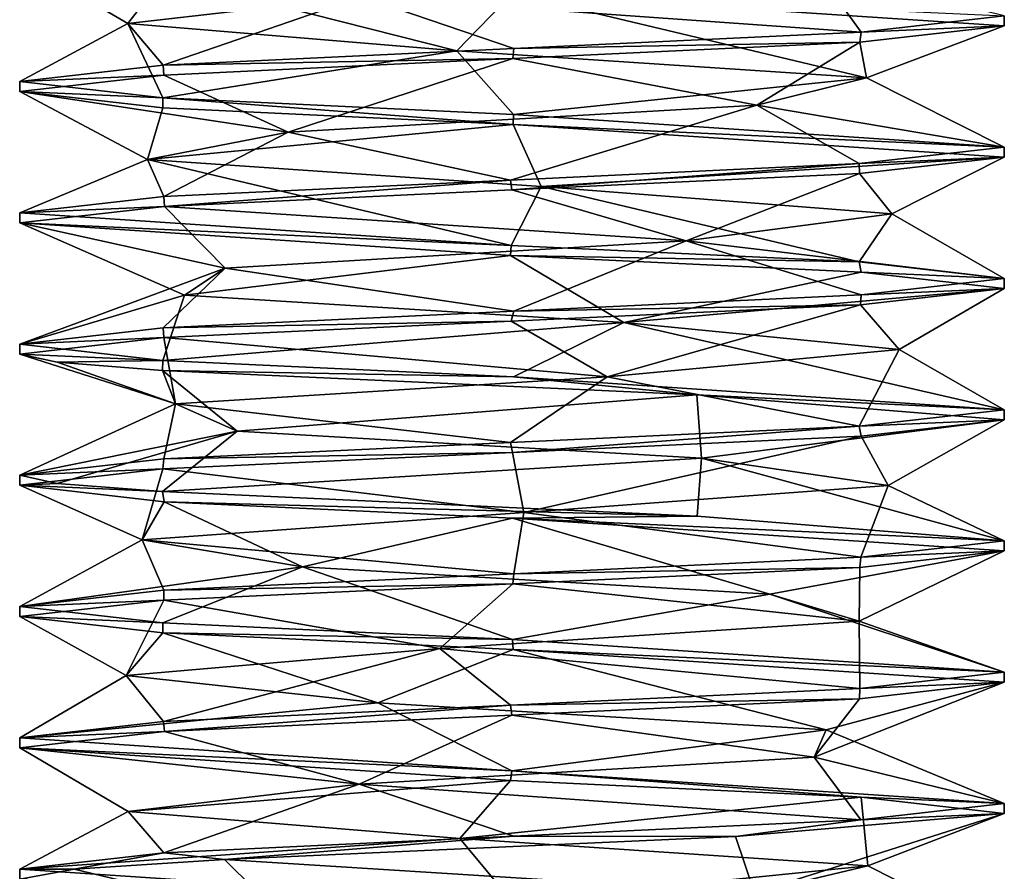
# Model space of a CAD drawing. Units: millimetres. Extents: x -28 to 28, y -505 to 161.
# Drawn here: x 19 to 25, y -54 to -49 of the extents above; entities that cross this region are included whole.
import ezdxf

# ---------------------------------------------------------------- set-up
doc = ezdxf.new("R2010")
doc.units = ezdxf.units.MM
doc.header["$LTSCALE"] = 52.148148
for name, color, linetype in [('217', 7, 'CONTINUOUS'), ('219', 7, 'CONTINUOUS'), ('246', 7, 'CONTINUOUS'), ('247', 7, 'CONTINUOUS'), ('248', 7, 'CONTINUOUS'), ('249', 7, 'CONTINUOUS'), ('250', 7, 'CONTINUOUS')]:
    doc.layers.add(name, color=color, linetype=linetype)

msp = doc.modelspace()

# ---------------------------------------------------------------- linework, layer by layer
at = {"layer": '217', "linetype": 'CONTINUOUS'}
for points in [[(25.2706, -48.9407), (22.2742, -48.7408, -3), (25.2706, -48.8797), (25.2706, -48.9407)], [(19.2706, -49.2797), (20.1438, -49.3794, -2.1158), (19.2706, -49.3407), (19.2706, -49.2797)], [(19.2706, -49.3407), (20.1438, -49.3794, -2.1158), (20.143, -49.4403, -2.115), (19.2706, -49.3407)], [(20.143, -49.4403, -2.115), (20.1438, -49.3794, -2.1158), (22.2768, -49.541, -3), (20.143, -49.4403, -2.115)], [(20.1438, -49.3794, -2.1158), (22.2799, -49.4801, -3), (22.2768, -49.541, -3), (20.1438, -49.3794, -2.1158)], [(22.2799, -49.4801, -3), (25.2706, -49.6797), (22.2768, -49.541, -3), (22.2799, -49.4801, -3)], [(25.2706, -49.6797), (25.2706, -49.7407), (22.2768, -49.541, -3), (25.2706, -49.6797)], [(19.2706, -50.0797), (22.2651, -50.2795, -3), (19.2706, -50.1407), (19.2706, -50.0797)], [(19.2706, -50.1407), (22.2651, -50.2795, -3), (22.2618, -50.3403, -3), (19.2706, -50.1407)], [(22.2651, -50.2795, -3), (24.3865, -50.3794, -2.1267), (22.2618, -50.3403, -3), (22.2651, -50.2795, -3)], [(22.2618, -50.3403, -3), (24.3865, -50.3794, -2.1267), (24.398, -50.4411, -2.1152), (22.2618, -50.3403, -3)], [(24.3865, -50.3794, -2.1267), (25.2706, -50.4797), (24.398, -50.4411, -2.1152), (24.3865, -50.3794, -2.1267)], [(25.2706, -50.4797), (25.2706, -50.5407), (24.398, -50.4411, -2.1152), (25.2706, -50.4797)], [(19.2706, -50.8797), (20.1436, -50.9794, -2.1157), (19.2706, -50.9407), (19.2706, -50.8797)], [(19.2706, -50.9407), (20.1436, -50.9794, -2.1157), (19.499, -50.9907, -1.1482), (19.2706, -50.9407)], [(20.1436, -50.9794, -2.1157), (20.141, -51.0402, -2.1131), (19.499, -50.9907, -1.1482), (20.1436, -50.9794, -2.1157)], [(22.2787, -51.08, -3), (20.141, -51.0402, -2.1131), (20.1436, -50.9794, -2.1157), (22.2787, -51.08, -3)], [(23.3967, -51.1897, -2.7806), (20.141, -51.0402, -2.1131), (22.2787, -51.08, -3), (23.3967, -51.1897, -2.7806)], [(25.2706, -51.2797), (23.3967, -51.1897, -2.7806), (22.2787, -51.08, -3), (25.2706, -51.2797)], [(25.2706, -51.3407), (23.3967, -51.1897, -2.7806), (25.2706, -51.2797), (25.2706, -51.3407)], [(19.2706, -51.7407), (19.2706, -51.6797), (19.499, -51.7297, -1.1482), (19.2706, -51.7407)], [(20.141, -51.7792, -2.1131), (19.2706, -51.7407), (19.499, -51.7297, -1.1482), (20.141, -51.7792, -2.1131)], [(20.1505, -51.8408, -2.1226), (19.2706, -51.7407), (20.141, -51.7792, -2.1131), (20.1505, -51.8408, -2.1226)], [(23.3999, -51.9288, -2.7793), (20.1505, -51.8408, -2.1226), (20.141, -51.7792, -2.1131), (23.3999, -51.9288, -2.7793)], [(22.2745, -51.9409, -3), (20.1505, -51.8408, -2.1226), (23.3999, -51.9288, -2.7793), (22.2745, -51.9409, -3)], [(25.2706, -52.0797), (22.2745, -51.9409, -3), (23.3999, -51.9288, -2.7793), (25.2706, -52.0797)], [(25.2706, -52.1407), (22.2745, -51.9409, -3), (25.2706, -52.0797), (25.2706, -52.1407)], [(19.2706, -52.4797), (20.1432, -52.5793, -2.1152), (19.2706, -52.5407), (19.2706, -52.4797)], [(19.2706, -52.5407), (20.1432, -52.5793, -2.1152), (20.1429, -52.6403, -2.115), (19.2706, -52.5407)], [(20.1432, -52.5793, -2.1152), (22.2739, -52.6798, -3), (20.1429, -52.6403, -2.115), (20.1432, -52.5793, -2.1152)], [(20.1429, -52.6403, -2.115), (22.2739, -52.6798, -3), (22.2774, -52.741, -3), (20.1429, -52.6403, -2.115)], [(22.2739, -52.6798, -3), (25.2706, -52.8797), (22.2774, -52.741, -3), (22.2739, -52.6798, -3)], [(25.2706, -52.8797), (25.2706, -52.9407), (22.2774, -52.741, -3), (25.2706, -52.8797)], [(19.2706, -53.2797), (22.269, -53.4796, -3), (19.2706, -53.3407), (19.2706, -53.2797)], [(19.2706, -53.3407), (22.269, -53.4796, -3), (22.2615, -53.5403, -3), (19.2706, -53.3407)], [(22.2615, -53.5403, -3), (22.269, -53.4796, -3), (24.3983, -53.6411, -2.1149), (22.2615, -53.5403, -3)], [(22.269, -53.4796, -3), (25.2706, -53.6797), (24.3983, -53.6411, -2.1149), (22.269, -53.4796, -3)], [(25.2706, -53.6797), (25.2706, -53.7407), (24.3983, -53.6411, -2.1149), (25.2706, -53.6797)], [(19.2706, -54.1407), (19.2706, -54.0797), (22.2727, -54.2798, -3), (19.2706, -54.1407)]]:
    msp.add_3dface(points, dxfattribs=at)
at = {"layer": '219', "linetype": 'CONTINUOUS'}
for points in [[(25.2706, -48.9407), (25.2706, -48.8797), (24.3985, -48.9793, 2.1147), (25.2706, -48.9407)], [(25.2706, -48.9407), (24.3985, -48.9793, 2.1147), (24.3896, -49.0408, 2.1236), (25.2706, -48.9407)], [(24.3985, -48.9793, 2.1147), (22.2814, -49.0792, 3), (24.3896, -49.0408, 2.1236), (24.3985, -48.9793, 2.1147)], [(22.2814, -49.0792, 3), (20.145, -49.18, 2.1171), (22.275, -49.1405, 3), (22.2814, -49.0792, 3)], [(24.3896, -49.0408, 2.1236), (22.2814, -49.0792, 3), (22.275, -49.1405, 3), (24.3896, -49.0408, 2.1236)], [(20.145, -49.18, 2.1171), (19.2706, -49.2797), (20.1483, -49.2407, 2.1203), (20.145, -49.18, 2.1171)], [(22.275, -49.1405, 3), (20.145, -49.18, 2.1171), (20.1483, -49.2407, 2.1203), (22.275, -49.1405, 3)], [(19.2706, -49.2797), (19.2706, -49.3407), (20.1483, -49.2407, 2.1203), (19.2706, -49.2797)], [(25.2706, -49.7407), (25.2706, -49.6797), (24.3862, -49.78, 2.127), (25.2706, -49.7407)], [(24.3862, -49.78, 2.127), (22.2608, -49.8801, 3), (22.2688, -49.9408, 3), (24.3862, -49.78, 2.127)], [(24.3877, -49.8409, 2.1255), (24.3862, -49.78, 2.127), (22.2688, -49.9408, 3), (24.3877, -49.8409, 2.1255)], [(25.2706, -49.7407), (24.3862, -49.78, 2.127), (24.3877, -49.8409, 2.1255), (25.2706, -49.7407)], [(22.2608, -49.8801, 3), (20.1496, -49.9797, 2.1216), (20.1525, -50.0405, 2.1246), (22.2608, -49.8801, 3)], [(22.2688, -49.9408, 3), (22.2608, -49.8801, 3), (20.1525, -50.0405, 2.1246), (22.2688, -49.9408, 3)], [(20.1496, -49.9797, 2.1216), (19.2706, -50.0797), (20.1525, -50.0405, 2.1246), (20.1496, -49.9797, 2.1216)], [(19.2706, -50.0797), (19.2706, -50.1407), (20.1525, -50.0405, 2.1246), (19.2706, -50.0797)], [(25.2706, -50.5407), (25.2706, -50.4797), (24.398, -50.5793, 2.1152), (25.2706, -50.5407)], [(24.398, -50.5793, 2.1152), (22.2813, -50.6792, 3), (24.3948, -50.6405, 2.1184), (24.398, -50.5793, 2.1152)], [(25.2706, -50.5407), (24.398, -50.5793, 2.1152), (24.3948, -50.6405, 2.1184), (25.2706, -50.5407)], [(22.2813, -50.6792, 3), (20.1456, -50.7799, 2.1177), (22.2645, -50.7409, 3), (22.2813, -50.6792, 3)], [(24.3948, -50.6405, 2.1184), (22.2813, -50.6792, 3), (22.2645, -50.7409, 3), (24.3948, -50.6405, 2.1184)], [(22.2645, -50.7409, 3), (20.1456, -50.7799, 2.1177), (20.149, -50.8407, 2.121), (22.2645, -50.7409, 3)], [(20.1456, -50.7799, 2.1177), (19.2706, -50.8797), (20.149, -50.8407, 2.121), (20.1456, -50.7799, 2.1177)], [(19.2706, -50.8797), (19.2706, -50.9407), (20.149, -50.8407, 2.121), (19.2706, -50.8797)], [(25.2706, -51.3407), (25.2706, -51.2797), (24.3869, -51.38, 2.1263), (25.2706, -51.3407)], [(24.3975, -51.4404, 2.1157), (25.2706, -51.3407), (24.3869, -51.38, 2.1263), (24.3975, -51.4404, 2.1157)], [(22.2607, -51.4801, 3), (22.2733, -51.5406, 3), (24.3869, -51.38, 2.1263), (22.2607, -51.4801, 3)], [(22.2733, -51.5406, 3), (24.3975, -51.4404, 2.1157), (24.3869, -51.38, 2.1263), (22.2733, -51.5406, 3)], [(20.1491, -51.5797, 2.1212), (22.2733, -51.5406, 3), (22.2607, -51.4801, 3), (20.1491, -51.5797, 2.1212)], [(19.2706, -51.6797), (20.1432, -51.6411, 2.1152), (20.1491, -51.5797, 2.1212), (19.2706, -51.6797)], [(20.1432, -51.6411, 2.1152), (22.2733, -51.5406, 3), (20.1491, -51.5797, 2.1212), (20.1432, -51.6411, 2.1152)], [(19.2706, -51.6797), (19.2706, -51.7407), (20.1432, -51.6411, 2.1152), (19.2706, -51.6797)], [(25.2706, -52.1407), (25.2706, -52.0797), (24.3961, -52.1794, 2.1171), (25.2706, -52.1407)], [(24.3961, -52.1794, 2.1171), (22.281, -52.2793, 3), (24.39, -52.2408, 2.1232), (24.3961, -52.1794, 2.1171)], [(25.2706, -52.1407), (24.3961, -52.1794, 2.1171), (24.39, -52.2408, 2.1232), (25.2706, -52.1407)], [(24.39, -52.2408, 2.1232), (22.281, -52.2793, 3), (22.2752, -52.3405, 3), (24.39, -52.2408, 2.1232)], [(22.281, -52.2793, 3), (20.1481, -52.3798, 2.1202), (22.2752, -52.3405, 3), (22.281, -52.2793, 3)], [(20.1481, -52.3798, 2.1202), (19.2706, -52.4797), (20.148, -52.4408, 2.12), (20.1481, -52.3798, 2.1202)], [(22.2752, -52.3405, 3), (20.1481, -52.3798, 2.1202), (20.148, -52.4408, 2.12), (22.2752, -52.3405, 3)], [(19.2706, -52.4797), (19.2706, -52.5407), (20.148, -52.4408, 2.12), (19.2706, -52.4797)], [(25.2706, -52.9407), (25.2706, -52.8797), (24.3895, -52.9798, 2.1237), (25.2706, -52.9407)], [(24.3895, -52.9798, 2.1237), (22.2605, -53.0801, 3), (24.3878, -53.0409, 2.1254), (24.3895, -52.9798, 2.1237)], [(25.2706, -52.9407), (24.3895, -52.9798, 2.1237), (24.3878, -53.0409, 2.1254), (25.2706, -52.9407)], [(22.2605, -53.0801, 3), (20.1475, -53.1798, 2.1196), (20.1527, -53.2405, 2.1247), (22.2605, -53.0801, 3)], [(22.2693, -53.1407, 3), (22.2605, -53.0801, 3), (20.1527, -53.2405, 2.1247), (22.2693, -53.1407, 3)], [(24.3878, -53.0409, 2.1254), (22.2605, -53.0801, 3), (22.2693, -53.1407, 3), (24.3878, -53.0409, 2.1254)], [(20.1475, -53.1798, 2.1196), (19.2706, -53.2797), (20.1527, -53.2405, 2.1247), (20.1475, -53.1798, 2.1196)], [(19.2706, -53.2797), (19.2706, -53.3407), (20.1527, -53.2405, 2.1247), (19.2706, -53.2797)], [(25.2706, -53.7407), (25.2706, -53.6797), (24.3957, -53.7795, 2.1175), (25.2706, -53.7407)], [(25.2706, -53.7407), (24.3957, -53.7795, 2.1175), (23.633, -53.8807, 2.6728), (25.2706, -53.7407)], [(24.3957, -53.7795, 2.1175), (22.2809, -53.8793, 3), (23.633, -53.8807, 2.6728), (24.3957, -53.7795, 2.1175)], [(20.1487, -53.9797, 2.1208), (20.5185, -54.0201, 2.4352), (22.2809, -53.8793, 3), (20.1487, -53.9797, 2.1208)], [(22.2809, -53.8793, 3), (20.5185, -54.0201, 2.4352), (23.633, -53.8807, 2.6728), (22.2809, -53.8793, 3)], [(19.2706, -54.0797), (19.6024, -54.0802, 1.3714), (20.1487, -53.9797, 2.1208), (19.2706, -54.0797)], [(19.6024, -54.0802, 1.3714), (20.5185, -54.0201, 2.4352), (20.1487, -53.9797, 2.1208), (19.6024, -54.0802, 1.3714)], [(19.2706, -54.0797), (19.2706, -54.1407), (19.6024, -54.0802, 1.3714), (19.2706, -54.0797)]]:
    msp.add_3dface(points, dxfattribs=at)
at = {"layer": '246', "linetype": 'CONTINUOUS'}
for points in [[(19.2706, -48.5407), (20.15, -48.6407, -2.1221), (19.9298, -48.9264, -0.3005), (19.2706, -48.5407)], [(21.3553, -48.7609, 2.1753), (19.2706, -48.5407), (19.9298, -48.9264, -0.3005), (21.3553, -48.7609, 2.1753)], [(19.9298, -48.9264, -0.3005), (20.15, -48.6407, -2.1221), (21.9345, -49.092, -2.3359), (19.9298, -48.9264, -0.3005)], [(20.15, -48.6407, -2.1221), (22.2742, -48.7408, -3), (21.9345, -49.092, -2.3359), (20.15, -48.6407, -2.1221)], [(21.9345, -49.092, -2.3359), (22.2742, -48.7408, -3), (24.4317, -49.2576, -0.9482), (21.9345, -49.092, -2.3359)], [(22.2742, -48.7408, -3), (25.2706, -48.9407), (24.4317, -49.2576, -0.9482), (22.2742, -48.7408, -3)], [(25.2706, -48.9407), (24.3896, -49.0408, 2.1236), (24.4317, -49.2576, -0.9482), (25.2706, -48.9407)], [(24.3896, -49.0408, 2.1236), (22.275, -49.1405, 3), (23.7619, -49.4231, 1.8291), (24.3896, -49.0408, 2.1236)], [(24.4317, -49.2576, -0.9482), (24.3896, -49.0408, 2.1236), (23.7619, -49.4231, 1.8291), (24.4317, -49.2576, -0.9482)], [(22.275, -49.1405, 3), (20.1483, -49.2407, 2.1203), (20.9066, -49.5887, 1.926), (22.275, -49.1405, 3)], [(23.7619, -49.4231, 1.8291), (22.275, -49.1405, 3), (20.9066, -49.5887, 1.926), (23.7619, -49.4231, 1.8291)], [(20.1483, -49.2407, 2.1203), (19.2706, -49.3407), (20.9066, -49.5887, 1.926), (20.1483, -49.2407, 2.1203)], [(19.2706, -49.3407), (20.143, -49.4403, -2.115), (20.0501, -49.7542, -0.7995), (19.2706, -49.3407)], [(20.9066, -49.5887, 1.926), (19.2706, -49.3407), (20.0501, -49.7542, -0.7995), (20.9066, -49.5887, 1.926)], [(20.143, -49.4403, -2.115), (22.2768, -49.541, -3), (20.0501, -49.7542, -0.7995), (20.143, -49.4403, -2.115)], [(20.0501, -49.7542, -0.7995), (22.2768, -49.541, -3), (22.4475, -49.9198, -2.3534), (20.0501, -49.7542, -0.7995)], [(22.2768, -49.541, -3), (25.2706, -49.7407), (22.4475, -49.9198, -2.3534), (22.2768, -49.541, -3)], [(22.4475, -49.9198, -2.3534), (25.2706, -49.7407), (24.5856, -50.0853, -0.4585), (22.4475, -49.9198, -2.3534)], [(25.2706, -49.7407), (24.3877, -49.8409, 2.1255), (24.5856, -50.0853, -0.4585), (25.2706, -49.7407)], [(24.3877, -49.8409, 2.1255), (22.2688, -49.9408, 3), (23.3311, -50.2509, 2.1083), (24.3877, -49.8409, 2.1255)], [(24.5856, -50.0853, -0.4585), (24.3877, -49.8409, 2.1255), (23.3311, -50.2509, 2.1083), (24.5856, -50.0853, -0.4585)], [(22.2688, -49.9408, 3), (20.1525, -50.0405, 2.1246), (23.3311, -50.2509, 2.1083), (22.2688, -49.9408, 3)], [(20.1525, -50.0405, 2.1246), (19.2706, -50.1407), (20.5225, -50.4164, 1.5855), (20.1525, -50.0405, 2.1246)], [(23.3311, -50.2509, 2.1083), (20.1525, -50.0405, 2.1246), (20.5225, -50.4164, 1.5855), (23.3311, -50.2509, 2.1083)], [(19.2706, -50.1407), (22.2618, -50.3403, -3), (20.2755, -50.582, -1.2607), (19.2706, -50.1407)], [(20.5225, -50.4164, 1.5855), (19.2706, -50.1407), (20.2755, -50.582, -1.2607), (20.5225, -50.4164, 1.5855)], [(20.2755, -50.582, -1.2607), (22.2618, -50.3403, -3), (22.9522, -50.7475, -2.2594), (20.2755, -50.582, -1.2607)], [(22.2618, -50.3403, -3), (24.398, -50.4411, -2.1152), (22.9522, -50.7475, -2.2594), (22.2618, -50.3403, -3)], [(24.398, -50.4411, -2.1152), (25.2706, -50.5407), (22.9522, -50.7475, -2.2594), (24.398, -50.4411, -2.1152)], [(22.9522, -50.7475, -2.2594), (25.2706, -50.5407), (24.63, -50.9131, 0.053), (22.9522, -50.7475, -2.2594)], [(25.2706, -50.5407), (24.3948, -50.6405, 2.1184), (24.63, -50.9131, 0.053), (25.2706, -50.5407)], [(24.3948, -50.6405, 2.1184), (22.2645, -50.7409, 3), (22.8502, -51.0786, 2.2877), (24.3948, -50.6405, 2.1184)], [(24.63, -50.9131, 0.053), (24.3948, -50.6405, 2.1184), (22.8502, -51.0786, 2.2877), (24.63, -50.9131, 0.053)], [(22.2645, -50.7409, 3), (20.149, -50.8407, 2.121), (22.8502, -51.0786, 2.2877), (22.2645, -50.7409, 3)], [(20.149, -50.8407, 2.121), (19.2706, -50.9407), (20.221, -51.2442, 1.17), (20.149, -50.8407, 2.121)], [(22.8502, -51.0786, 2.2877), (20.149, -50.8407, 2.121), (20.221, -51.2442, 1.17), (22.8502, -51.0786, 2.2877)], [(19.2706, -50.9407), (19.499, -50.9907, -1.1482), (20.221, -51.2442, 1.17), (19.2706, -50.9407)], [(19.499, -50.9907, -1.1482), (20.141, -51.0402, -2.1131), (20.221, -51.2442, 1.17), (19.499, -50.9907, -1.1482)], [(20.221, -51.2442, 1.17), (20.141, -51.0402, -2.1131), (20.5953, -51.4097, -1.6623), (20.221, -51.2442, 1.17)]]:
    msp.add_3dface(points, dxfattribs=at)
at = {"layer": '247', "linetype": 'CONTINUOUS'}
for points in [[(24.3985, -48.9793, 2.1147), (24.1221, -48.5953, 1.4633), (21.3553, -48.7609, 2.1753), (24.3985, -48.9793, 2.1147)], [(24.3985, -48.9793, 2.1147), (25.2706, -48.8797), (24.1221, -48.5953, 1.4633), (24.3985, -48.9793, 2.1147)], [(20.145, -49.18, 2.1171), (21.3553, -48.7609, 2.1753), (19.9298, -48.9264, -0.3005), (20.145, -49.18, 2.1171)], [(20.145, -49.18, 2.1171), (22.2814, -49.0792, 3), (21.3553, -48.7609, 2.1753), (20.145, -49.18, 2.1171)], [(22.2814, -49.0792, 3), (24.3985, -48.9793, 2.1147), (21.3553, -48.7609, 2.1753), (22.2814, -49.0792, 3)], [(20.1438, -49.3794, -2.1158), (19.2706, -49.2797), (19.9298, -48.9264, -0.3005), (20.1438, -49.3794, -2.1158)], [(19.2706, -49.2797), (20.145, -49.18, 2.1171), (19.9298, -48.9264, -0.3005), (19.2706, -49.2797)], [(20.1438, -49.3794, -2.1158), (19.9298, -48.9264, -0.3005), (21.9345, -49.092, -2.3359), (20.1438, -49.3794, -2.1158)], [(22.2799, -49.4801, -3), (20.1438, -49.3794, -2.1158), (21.9345, -49.092, -2.3359), (22.2799, -49.4801, -3)], [(22.2799, -49.4801, -3), (21.9345, -49.092, -2.3359), (24.4317, -49.2576, -0.9482), (22.2799, -49.4801, -3)], [(25.2706, -49.6797), (22.2799, -49.4801, -3), (24.4317, -49.2576, -0.9482), (25.2706, -49.6797)], [(25.2706, -49.6797), (24.4317, -49.2576, -0.9482), (23.7619, -49.4231, 1.8291), (25.2706, -49.6797)], [(22.2608, -49.8801, 3), (23.7619, -49.4231, 1.8291), (20.9066, -49.5887, 1.926), (22.2608, -49.8801, 3)], [(22.2608, -49.8801, 3), (24.3862, -49.78, 2.127), (23.7619, -49.4231, 1.8291), (22.2608, -49.8801, 3)], [(24.3862, -49.78, 2.127), (25.2706, -49.6797), (23.7619, -49.4231, 1.8291), (24.3862, -49.78, 2.127)], [(20.1496, -49.9797, 2.1216), (20.9066, -49.5887, 1.926), (20.0501, -49.7542, -0.7995), (20.1496, -49.9797, 2.1216)], [(20.1496, -49.9797, 2.1216), (22.2608, -49.8801, 3), (20.9066, -49.5887, 1.926), (20.1496, -49.9797, 2.1216)], [(22.2651, -50.2795, -3), (19.2706, -50.0797), (20.0501, -49.7542, -0.7995), (22.2651, -50.2795, -3)], [(19.2706, -50.0797), (20.1496, -49.9797, 2.1216), (20.0501, -49.7542, -0.7995), (19.2706, -50.0797)], [(22.2651, -50.2795, -3), (20.0501, -49.7542, -0.7995), (22.4475, -49.9198, -2.3534), (22.2651, -50.2795, -3)], [(24.3865, -50.3794, -2.1267), (22.2651, -50.2795, -3), (22.4475, -49.9198, -2.3534), (24.3865, -50.3794, -2.1267)], [(24.3865, -50.3794, -2.1267), (22.4475, -49.9198, -2.3534), (24.5856, -50.0853, -0.4585), (24.3865, -50.3794, -2.1267)], [(25.2706, -50.4797), (24.5856, -50.0853, -0.4585), (23.3311, -50.2509, 2.1083), (25.2706, -50.4797)], [(25.2706, -50.4797), (24.3865, -50.3794, -2.1267), (24.5856, -50.0853, -0.4585), (25.2706, -50.4797)], [(22.2813, -50.6792, 3), (23.3311, -50.2509, 2.1083), (20.5225, -50.4164, 1.5855), (22.2813, -50.6792, 3)], [(22.2813, -50.6792, 3), (24.398, -50.5793, 2.1152), (23.3311, -50.2509, 2.1083), (22.2813, -50.6792, 3)], [(24.398, -50.5793, 2.1152), (25.2706, -50.4797), (23.3311, -50.2509, 2.1083), (24.398, -50.5793, 2.1152)], [(19.2706, -50.8797), (20.1456, -50.7799, 2.1177), (20.5225, -50.4164, 1.5855), (19.2706, -50.8797)], [(19.2706, -50.8797), (20.5225, -50.4164, 1.5855), (20.2755, -50.582, -1.2607), (19.2706, -50.8797)], [(20.1456, -50.7799, 2.1177), (22.2813, -50.6792, 3), (20.5225, -50.4164, 1.5855), (20.1456, -50.7799, 2.1177)], [(20.1436, -50.9794, -2.1157), (19.2706, -50.8797), (20.2755, -50.582, -1.2607), (20.1436, -50.9794, -2.1157)], [(20.1436, -50.9794, -2.1157), (20.2755, -50.582, -1.2607), (22.9522, -50.7475, -2.2594), (20.1436, -50.9794, -2.1157)], [(22.2787, -51.08, -3), (20.1436, -50.9794, -2.1157), (22.9522, -50.7475, -2.2594), (22.2787, -51.08, -3)], [(25.2706, -51.2797), (22.2787, -51.08, -3), (22.9522, -50.7475, -2.2594), (25.2706, -51.2797)], [(25.2706, -51.2797), (22.9522, -50.7475, -2.2594), (24.63, -50.9131, 0.053), (25.2706, -51.2797)], [(24.3869, -51.38, 2.1263), (24.63, -50.9131, 0.053), (22.8502, -51.0786, 2.2877), (24.3869, -51.38, 2.1263)], [(24.3869, -51.38, 2.1263), (25.2706, -51.2797), (24.63, -50.9131, 0.053), (24.3869, -51.38, 2.1263)], [(22.2607, -51.4801, 3), (22.8502, -51.0786, 2.2877), (20.221, -51.2442, 1.17), (22.2607, -51.4801, 3)], [(22.2607, -51.4801, 3), (24.3869, -51.38, 2.1263), (22.8502, -51.0786, 2.2877), (22.2607, -51.4801, 3)], [(19.2706, -51.6797), (20.1491, -51.5797, 2.1212), (20.221, -51.2442, 1.17), (19.2706, -51.6797)], [(19.2706, -51.6797), (20.221, -51.2442, 1.17), (20.5953, -51.4097, -1.6623), (19.2706, -51.6797)], [(20.1491, -51.5797, 2.1212), (22.2607, -51.4801, 3), (20.221, -51.2442, 1.17), (20.1491, -51.5797, 2.1212)], [(19.499, -51.7297, -1.1482), (19.2706, -51.6797), (20.5953, -51.4097, -1.6623), (19.499, -51.7297, -1.1482)], [(20.141, -51.7792, -2.1131), (19.499, -51.7297, -1.1482), (20.5953, -51.4097, -1.6623), (20.141, -51.7792, -2.1131)]]:
    msp.add_3dface(points, dxfattribs=at)
at = {"layer": '248', "linetype": 'CONTINUOUS'}
for points in [[(20.141, -51.0402, -2.1131), (23.3967, -51.1897, -2.7806), (20.5953, -51.4097, -1.6623), (20.141, -51.0402, -2.1131)], [(20.5953, -51.4097, -1.6623), (23.3967, -51.1897, -2.7806), (23.4246, -51.5753, -2.0586), (20.5953, -51.4097, -1.6623)], [(23.3967, -51.1897, -2.7806), (25.2706, -51.3407), (23.4246, -51.5753, -2.0586), (23.3967, -51.1897, -2.7806)], [(23.4246, -51.5753, -2.0586), (25.2706, -51.3407), (24.5627, -51.7408, 0.5619), (23.4246, -51.5753, -2.0586)], [(25.2706, -51.3407), (24.3975, -51.4404, 2.1157), (24.5627, -51.7408, 0.5619), (25.2706, -51.3407)], [(24.3975, -51.4404, 2.1157), (22.2733, -51.5406, 3), (22.3418, -51.9064, 2.3589), (24.3975, -51.4404, 2.1157)], [(24.5627, -51.7408, 0.5619), (24.3975, -51.4404, 2.1157), (22.3418, -51.9064, 2.3589), (24.5627, -51.7408, 0.5619)], [(22.2733, -51.5406, 3), (20.1432, -51.6411, 2.1152), (22.3418, -51.9064, 2.3589), (22.2733, -51.5406, 3)], [(20.1432, -51.6411, 2.1152), (19.2706, -51.7407), (20.0165, -52.0719, 0.6991), (20.1432, -51.6411, 2.1152)], [(22.3418, -51.9064, 2.3589), (20.1432, -51.6411, 2.1152), (20.0165, -52.0719, 0.6991), (22.3418, -51.9064, 2.3589)], [(19.2706, -51.7407), (20.1505, -51.8408, -2.1226), (20.0165, -52.0719, 0.6991), (19.2706, -51.7407)], [(20.0165, -52.0719, 0.6991), (20.1505, -51.8408, -2.1226), (20.9944, -52.2375, -1.9852), (20.0165, -52.0719, 0.6991)], [(20.1505, -51.8408, -2.1226), (22.2745, -51.9409, -3), (20.9944, -52.2375, -1.9852), (20.1505, -51.8408, -2.1226)], [(20.9944, -52.2375, -1.9852), (22.2745, -51.9409, -3), (23.8425, -52.403, -1.7603), (20.9944, -52.2375, -1.9852)], [(22.2745, -51.9409, -3), (25.2706, -52.1407), (23.8425, -52.403, -1.7603), (22.2745, -51.9409, -3)], [(23.8425, -52.403, -1.7603), (25.2706, -52.1407), (24.387, -52.5686, 1.0442), (23.8425, -52.403, -1.7603)], [(25.2706, -52.1407), (24.39, -52.2408, 2.1232), (24.387, -52.5686, 1.0442), (25.2706, -52.1407)], [(24.39, -52.2408, 2.1232), (22.2752, -52.3405, 3), (24.387, -52.5686, 1.0442), (24.39, -52.2408, 2.1232)], [(22.2752, -52.3405, 3), (20.148, -52.4408, 2.12), (21.83, -52.7341, 2.3185), (22.2752, -52.3405, 3)], [(24.387, -52.5686, 1.0442), (22.2752, -52.3405, 3), (21.83, -52.7341, 2.3185), (24.387, -52.5686, 1.0442)], [(20.148, -52.4408, 2.12), (19.2706, -52.5407), (19.9186, -52.8997, 0.1952), (20.148, -52.4408, 2.12)], [(21.83, -52.7341, 2.3185), (20.148, -52.4408, 2.12), (19.9186, -52.8997, 0.1952), (21.83, -52.7341, 2.3185)], [(19.2706, -52.5407), (20.1429, -52.6403, -2.115), (19.9186, -52.8997, 0.1952), (19.2706, -52.5407)], [(19.9186, -52.8997, 0.1952), (20.1429, -52.6403, -2.115), (21.4539, -53.0652, -2.2142), (19.9186, -52.8997, 0.1952)], [(20.1429, -52.6403, -2.115), (22.2774, -52.741, -3), (21.4539, -53.0652, -2.2142), (20.1429, -52.6403, -2.115)], [(21.4539, -53.0652, -2.2142), (22.2774, -52.741, -3), (24.1859, -53.2308, -1.3788), (21.4539, -53.0652, -2.2142)], [(22.2774, -52.741, -3), (25.2706, -52.9407), (24.1859, -53.2308, -1.3788), (22.2774, -52.741, -3)], [(25.2706, -52.9407), (24.3878, -53.0409, 2.1254), (24.1111, -53.3963, 1.4771), (25.2706, -52.9407)], [(24.1859, -53.2308, -1.3788), (25.2706, -52.9407), (24.1111, -53.3963, 1.4771), (24.1859, -53.2308, -1.3788)], [(24.3878, -53.0409, 2.1254), (22.2693, -53.1407, 3), (24.1111, -53.3963, 1.4771), (24.3878, -53.0409, 2.1254)], [(22.2693, -53.1407, 3), (20.1527, -53.2405, 2.1247), (21.3391, -53.5619, 2.1684), (22.2693, -53.1407, 3)], [(24.1111, -53.3963, 1.4771), (22.2693, -53.1407, 3), (21.3391, -53.5619, 2.1684), (24.1111, -53.3963, 1.4771)], [(20.1527, -53.2405, 2.1247), (19.2706, -53.3407), (21.3391, -53.5619, 2.1684), (20.1527, -53.2405, 2.1247)], [(19.2706, -53.3407), (22.2615, -53.5403, -3), (19.9321, -53.7274, -0.318), (19.2706, -53.3407)], [(21.3391, -53.5619, 2.1684), (19.2706, -53.3407), (19.9321, -53.7274, -0.318), (21.3391, -53.5619, 2.1684)], [(19.9321, -53.7274, -0.318), (22.2615, -53.5403, -3), (21.952, -53.893, -2.3384), (19.9321, -53.7274, -0.318)], [(22.2615, -53.5403, -3), (24.3983, -53.6411, -2.1149), (21.952, -53.893, -2.3384), (22.2615, -53.5403, -3)], [(21.952, -53.893, -2.3384), (24.3983, -53.6411, -2.1149), (24.4387, -54.0585, -0.932), (21.952, -53.893, -2.3384)], [(24.3983, -53.6411, -2.1149), (25.2706, -53.7407), (24.4387, -54.0585, -0.932), (24.3983, -53.6411, -2.1149)], [(25.2706, -53.7407), (23.633, -53.8807, 2.6728), (23.7482, -54.2241, 1.8402), (25.2706, -53.7407)], [(24.4387, -54.0585, -0.932), (25.2706, -53.7407), (23.7482, -54.2241, 1.8402), (24.4387, -54.0585, -0.932)], [(23.633, -53.8807, 2.6728), (20.5185, -54.0201, 2.4352), (23.7482, -54.2241, 1.8402), (23.633, -53.8807, 2.6728)], [(23.7482, -54.2241, 1.8402), (20.5185, -54.0201, 2.4352), (20.8923, -54.3896, 1.9157), (23.7482, -54.2241, 1.8402)]]:
    msp.add_3dface(points, dxfattribs=at)
at = {"layer": '249', "linetype": 'CONTINUOUS'}
for points in [[(20.141, -51.7792, -2.1131), (20.5953, -51.4097, -1.6623), (23.4246, -51.5753, -2.0586), (20.141, -51.7792, -2.1131)], [(23.3999, -51.9288, -2.7793), (20.141, -51.7792, -2.1131), (23.4246, -51.5753, -2.0586), (23.3999, -51.9288, -2.7793)], [(25.2706, -52.0797), (23.3999, -51.9288, -2.7793), (23.4246, -51.5753, -2.0586), (25.2706, -52.0797)], [(25.2706, -52.0797), (23.4246, -51.5753, -2.0586), (24.5627, -51.7408, 0.5619), (25.2706, -52.0797)], [(24.3961, -52.1794, 2.1171), (24.5627, -51.7408, 0.5619), (22.3418, -51.9064, 2.3589), (24.3961, -52.1794, 2.1171)], [(24.3961, -52.1794, 2.1171), (25.2706, -52.0797), (24.5627, -51.7408, 0.5619), (24.3961, -52.1794, 2.1171)], [(22.281, -52.2793, 3), (22.3418, -51.9064, 2.3589), (20.0165, -52.0719, 0.6991), (22.281, -52.2793, 3)], [(22.281, -52.2793, 3), (24.3961, -52.1794, 2.1171), (22.3418, -51.9064, 2.3589), (22.281, -52.2793, 3)], [(19.2706, -52.4797), (20.1481, -52.3798, 2.1202), (20.0165, -52.0719, 0.6991), (19.2706, -52.4797)], [(19.2706, -52.4797), (20.0165, -52.0719, 0.6991), (20.9944, -52.2375, -1.9852), (19.2706, -52.4797)], [(20.1481, -52.3798, 2.1202), (22.281, -52.2793, 3), (20.0165, -52.0719, 0.6991), (20.1481, -52.3798, 2.1202)], [(20.1432, -52.5793, -2.1152), (19.2706, -52.4797), (20.9944, -52.2375, -1.9852), (20.1432, -52.5793, -2.1152)], [(22.2739, -52.6798, -3), (20.1432, -52.5793, -2.1152), (20.9944, -52.2375, -1.9852), (22.2739, -52.6798, -3)], [(22.2739, -52.6798, -3), (20.9944, -52.2375, -1.9852), (23.8425, -52.403, -1.7603), (22.2739, -52.6798, -3)], [(25.2706, -52.8797), (22.2739, -52.6798, -3), (23.8425, -52.403, -1.7603), (25.2706, -52.8797)], [(25.2706, -52.8797), (23.8425, -52.403, -1.7603), (24.387, -52.5686, 1.0442), (25.2706, -52.8797)], [(24.3895, -52.9798, 2.1237), (24.387, -52.5686, 1.0442), (21.83, -52.7341, 2.3185), (24.3895, -52.9798, 2.1237)], [(24.3895, -52.9798, 2.1237), (25.2706, -52.8797), (24.387, -52.5686, 1.0442), (24.3895, -52.9798, 2.1237)], [(20.1475, -53.1798, 2.1196), (21.83, -52.7341, 2.3185), (19.9186, -52.8997, 0.1952), (20.1475, -53.1798, 2.1196)], [(20.1475, -53.1798, 2.1196), (22.2605, -53.0801, 3), (21.83, -52.7341, 2.3185), (20.1475, -53.1798, 2.1196)], [(22.2605, -53.0801, 3), (24.3895, -52.9798, 2.1237), (21.83, -52.7341, 2.3185), (22.2605, -53.0801, 3)], [(19.2706, -53.2797), (20.1475, -53.1798, 2.1196), (19.9186, -52.8997, 0.1952), (19.2706, -53.2797)], [(19.2706, -53.2797), (19.9186, -52.8997, 0.1952), (21.4539, -53.0652, -2.2142), (19.2706, -53.2797)], [(22.269, -53.4796, -3), (19.2706, -53.2797), (21.4539, -53.0652, -2.2142), (22.269, -53.4796, -3)], [(22.269, -53.4796, -3), (21.4539, -53.0652, -2.2142), (24.1859, -53.2308, -1.3788), (22.269, -53.4796, -3)], [(25.2706, -53.6797), (22.269, -53.4796, -3), (24.1859, -53.2308, -1.3788), (25.2706, -53.6797)], [(25.2706, -53.6797), (24.1859, -53.2308, -1.3788), (24.1111, -53.3963, 1.4771), (25.2706, -53.6797)], [(24.3957, -53.7795, 2.1175), (24.1111, -53.3963, 1.4771), (21.3391, -53.5619, 2.1684), (24.3957, -53.7795, 2.1175)], [(24.3957, -53.7795, 2.1175), (25.2706, -53.6797), (24.1111, -53.3963, 1.4771), (24.3957, -53.7795, 2.1175)], [(20.1487, -53.9797, 2.1208), (21.3391, -53.5619, 2.1684), (19.9321, -53.7274, -0.318), (20.1487, -53.9797, 2.1208)], [(20.1487, -53.9797, 2.1208), (22.2809, -53.8793, 3), (21.3391, -53.5619, 2.1684), (20.1487, -53.9797, 2.1208)], [(22.2809, -53.8793, 3), (24.3957, -53.7795, 2.1175), (21.3391, -53.5619, 2.1684), (22.2809, -53.8793, 3)], [(19.2706, -54.0797), (20.1487, -53.9797, 2.1208), (19.9321, -53.7274, -0.318), (19.2706, -54.0797)], [(19.2706, -54.0797), (19.9321, -53.7274, -0.318), (21.952, -53.893, -2.3384), (19.2706, -54.0797)], [(22.2727, -54.2798, -3), (19.2706, -54.0797), (21.952, -53.893, -2.3384), (22.2727, -54.2798, -3)], [(22.2727, -54.2798, -3), (21.952, -53.893, -2.3384), (24.4387, -54.0585, -0.932), (22.2727, -54.2798, -3)], [(25.2706, -54.4797), (22.2727, -54.2798, -3), (24.4387, -54.0585, -0.932), (25.2706, -54.4797)], [(25.2706, -54.4797), (24.4387, -54.0585, -0.932), (23.7482, -54.2241, 1.8402), (25.2706, -54.4797)]]:
    msp.add_3dface(points, dxfattribs=at)
at = {"layer": '250', "linetype": 'CONTINUOUS'}
for points in [[(20.5185, -54.0201, 2.4352), (19.6024, -54.0802, 1.3714), (20.8923, -54.3896, 1.9157), (20.5185, -54.0201, 2.4352)], [(19.6024, -54.0802, 1.3714), (19.2706, -54.1407), (20.8923, -54.3896, 1.9157), (19.6024, -54.0802, 1.3714)]]:
    msp.add_3dface(points, dxfattribs=at)

doc.saveas('drawing.dxf')
